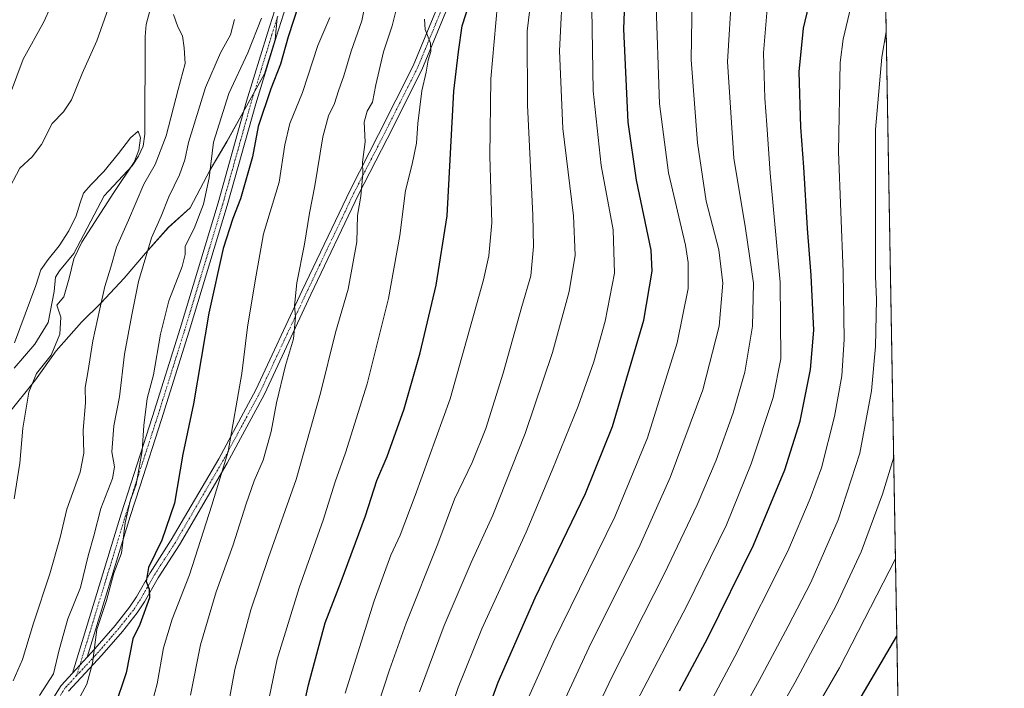
# Model space of a CAD drawing. Units: metres. Extents: x 617089 to 620524, y 4764135 to 4766508.
# Drawn here: x 620211 to 620524, y 4766113 to 4766325 of the extents above; entities that cross this region are included whole.
import ezdxf

# ---------------------------------------------------------------- set-up
doc = ezdxf.new("R2010")
doc.units = ezdxf.units.M
doc.header["$MEASUREMENT"] = 0
doc.linetypes.add('TRAZO_Y_PUNTO', pattern=[1, 0.5, -0.25, 0, -0.25])
doc.linetypes.add('TRAZOS', pattern=[0.75, 0.5, -0.25])
for name, color, linetype, lineweight in [('Arbolado forestal', 92, 'TRAZOS', 0), ('Arbolado forestal CxS', 92, 'Continuous', 0), ('Camino', 19, 'Continuous', 0), ('Camino Cxs', 19, 'Continuous', 0), ('Camino eje', 39, 'TRAZO_Y_PUNTO', 13), ('Comarca', 2, 'Continuous', 13), ('Comarca CxS', 133, 'Continuous', 0), ('Comunidad Autónoma CxS', 142, 'Continuous', 0), ('Corriente natural lineal', 142, 'Continuous', 13), ('Curva de nivel maestra', 36, 'Continuous', 30), ('Curva de nivel normal', 36, 'Continuous', 0), ('Entidad de ámbito territorial', 19, 'Continuous', 0), ('Entidad de ámbito territorial CxS', 92, 'Continuous', 0), ('Espacio natural protegido CxS', 2, 'Continuous', 0), ('Municipio', 9, 'Continuous', 13), ('Municipio CxS', 142, 'Continuous', 0), ('Pista no pavimentada', 254, 'Continuous', 13), ('Pista no pavimentada Cxs', 254, 'Continuous', 0), ('Pista pavimentada eje', 135, 'TRAZO_Y_PUNTO', 0), ('Provincia CxS', 1, 'Continuous', 0)]:
    doc.layers.add(name, color=color, linetype=linetype, lineweight=lineweight)

# ---------------------------------------------------------------- blocks, each defined once
blk = doc.blocks.new('*U152')
at = {"layer": 'Arbolado forestal CxS', "color": 92, "linetype": 'Continuous', "lineweight": 0}
blk.add_polyline3d([(620115.34, 4766501.18, 881.53), (620319.64, 4766504.73, 828.19), (620319.64, 4766489.53, 819.12), (620340.56, 4766471.4, 798.28), (620347.48, 4766462.96, 791.59), (620361.13, 4766467.69, 789.77), (620391.29, 4766500.11, 791.38), (620396.94, 4766506.07, 791.83), (620483.06, 4766507.57, 816.99), (620483.06, 4766507.57, 816.99), (620518.97, 4764469.4, 711.24)], dxfattribs=at)
blk = doc.blocks.new('*U156')
at = {"layer": 'Comarca CxS', "color": 133, "linetype": 'Continuous', "lineweight": 0}
blk.add_polyline3d([(620293, 4766325.96, 797.44), (620292.31, 4766319.09, 798.28), (620289, 4766308.13, 798.35), (620283.27, 4766297.91, 797.6), (620277.05, 4766286.67, 797.33), (620271.69, 4766277.72, 794.67), (620265.34, 4766265.71, 793.14), (620258.43, 4766259.41, 791.45), (620251.16, 4766251.33, 789.65), (620244.39, 4766243.38, 787.83), (620236.98, 4766235.43, 784.89), (620230.83, 4766229.39, 782.84), (620222.8, 4766220.28, 780.36), (620216.3, 4766211.07, 780.45), (620207.28, 4766199.92, 777.89)], dxfattribs=at)
blk = doc.blocks.new('*U157')
at = {"layer": 'Municipio CxS', "color": 142, "linetype": 'Continuous', "lineweight": 0}
blk.add_polyline3d([(620293, 4766325.96, 797.44), (620292.31, 4766319.09, 798.28), (620289, 4766308.13, 798.35), (620283.27, 4766297.91, 797.6), (620277.05, 4766286.67, 797.33), (620271.69, 4766277.72, 794.67), (620265.34, 4766265.71, 793.14), (620258.43, 4766259.41, 791.45), (620251.16, 4766251.33, 789.65), (620244.39, 4766243.38, 787.83), (620236.98, 4766235.43, 784.89), (620230.83, 4766229.39, 782.84), (620222.8, 4766220.28, 780.36), (620216.3, 4766211.07, 780.45), (620207.28, 4766199.92, 777.89)], dxfattribs=at)
blk = doc.blocks.new('*U158')
at = {"layer": 'Comarca CxS', "color": 133, "linetype": 'Continuous', "lineweight": 0}
blk.add_polyline3d([(620292.996, 4766325.9579, 797.4385), (620292.31, 4766319.0919, 798.2831), (620289.001, 4766308.1329, 798.3501), (620283.273, 4766297.9099, 797.6049), (620277.049, 4766286.6649, 797.3274), (620271.688, 4766277.7159, 794.6659), (620265.345, 4766265.7079, 793.1449), (620258.432, 4766259.4099, 791.4525), (620251.157, 4766251.3289, 789.6543), (620244.387, 4766243.3799, 787.8336), (620236.984, 4766235.4249, 784.8877), (620230.83, 4766229.3879, 782.8364), (620222.805, 4766220.2829, 780.3554), (620216.304, 4766211.0669, 780.4451), (620207.285, 4766199.9189, 777.8949)], dxfattribs=at)
blk = doc.blocks.new('*U159')
at = {"layer": 'Municipio CxS', "color": 142, "linetype": 'Continuous', "lineweight": 0}
blk.add_polyline3d([(620292.996, 4766325.958, 797.438), (620292.31, 4766319.092, 798.283), (620289.001, 4766308.133, 798.35), (620283.273, 4766297.91, 797.605), (620277.049, 4766286.665, 797.327), (620271.688, 4766277.716, 794.666), (620265.345, 4766265.708, 793.145), (620258.432, 4766259.41, 791.452), (620251.157, 4766251.329, 789.654), (620244.387, 4766243.38, 787.834), (620236.984, 4766235.425, 784.888), (620230.83, 4766229.388, 782.836), (620222.805, 4766220.283, 780.355), (620216.304, 4766211.067, 780.445), (620207.285, 4766199.919, 777.895)], dxfattribs=at)
blk = doc.blocks.new('*U181')
at = {"layer": 'Curva de nivel normal', "color": 36, "linetype": 'Continuous', "lineweight": 0}
blk.add_polyline3d([(620288.03, 4766325.83, 795), (620283.7, 4766314.81, 795), (620277.67, 4766301.93, 795), (620272.8, 4766286.45, 795), (620271.42, 4766275.21, 795), (620269.64, 4766266.8, 795), (620266.68, 4766259.13, 795), (620263.79, 4766253.47, 795), (620263.79, 4766250.84, 795), (620262.8, 4766247.05, 795), (620258.59, 4766236.19, 795), (620255.95, 4766225.62, 795), (620253.77, 4766212.71, 795), (620251.75, 4766205.19, 795), (620250.64, 4766196.66, 795), (620250.17, 4766188.59, 795), (620248.27, 4766177.9, 795), (620246.29, 4766172.65, 795), (620244.68, 4766165.79, 795), (620243.61, 4766156.12, 795), (620241.1, 4766149.79, 795), (620238.77, 4766141.12, 795), (620235.78, 4766131.95, 795), (620234.38, 4766121.25, 795), (620232.55, 4766114.61, 795), (620227.9, 4766105.96, 795)], dxfattribs=at)
blk = doc.blocks.new('*U248')
at = {"layer": 'Curva de nivel maestra', "color": 36, "linetype": 'Continuous', "lineweight": 30}
blk.add_polyline3d([(620458.68, 4765744.75, 900), (620464.67, 4765749.44, 900), (620467.54, 4765753.18, 900), (620467.32, 4765758.71, 900), (620461.58, 4765773.96, 900), (620449.37, 4765798.59, 900), (620433.48, 4765823.02, 900), (620420.47, 4765839.98, 900), (620418.3, 4765843.55, 900), (620416.58, 4765848.92, 900), (620416.34, 4765857.1, 900), (620419.17, 4765872.77, 900), (620429.04, 4765909.67, 900), (620439.08, 4765939.72, 900), (620448.31, 4765962.12, 900), (620451.99, 4765974.14, 900), (620451.44, 4765988.78, 900), (620441.45, 4766023.76, 900), (620440.42, 4766033.86, 900), (620441.45, 4766039.77, 900), (620444.46, 4766049.89, 900), (620448.99, 4766060.54, 900), (620489.72, 4766129.75, 900)], dxfattribs=at)
blk = doc.blocks.new('*U250')
at = {"layer": 'Curva de nivel maestra', "color": 36, "linetype": 'Continuous', "lineweight": 30}
blk.add_polyline3d([(620299.57, 4766099.02, 825), (620302.91, 4766114.34, 825), (620308.21, 4766134.02, 825), (620313.35, 4766147.12, 825), (620321.06, 4766167.97, 825), (620324.64, 4766179.18, 825), (620327.92, 4766186.84, 825), (620333.26, 4766201.91, 825), (620338.42, 4766219.66, 825), (620343.42, 4766241.13, 825), (620346.96, 4766263.13, 825), (620349.08, 4766302.7, 825), (620350.53, 4766315.13, 825), (620351.69, 4766323.41, 825), (620354.38, 4766331.58, 825)], dxfattribs=at)
blk = doc.blocks.new('*U253')
at = {"layer": 'Curva de nivel maestra', "color": 36, "linetype": 'Continuous', "lineweight": 30}
blk.add_polyline3d([(620353.21, 4766087.8, 850), (620363.12, 4766115.16, 850), (620374.93, 4766142, 850), (620390.82, 4766175.02, 850), (620399.41, 4766196.35, 850), (620409.38, 4766230.08, 850), (620412.02, 4766245.6, 850), (620411.67, 4766252.25, 850), (620407.04, 4766274.41, 850), (620404.38, 4766292.8, 850), (620402.99, 4766322.3, 850), (620403.89, 4766344.8, 850), (620410.42, 4766361.6, 850), (620415.88, 4766372.14, 850), (620420.82, 4766379.48, 850), (620428.87, 4766389.14, 850), (620441.99, 4766402.81, 850), (620464.82, 4766423.81, 850), (620484.25, 4766439.78, 850)], dxfattribs=at)
blk = doc.blocks.new('*U254')
at = {"layer": 'Curva de nivel maestra', "color": 36, "linetype": 'Continuous', "lineweight": 30}
blk.add_polyline3d([(620420.75, 4766112.46, 875), (620429.72, 4766129.24, 875), (620444.17, 4766158.67, 875), (620454.18, 4766182.54, 875), (620459.04, 4766197.95, 875), (620462.32, 4766214.34, 875), (620463.36, 4766226.86, 875), (620462.52, 4766244.17, 875), (620461.29, 4766259.09, 875), (620460.18, 4766278.59, 875), (620459.21, 4766291.25, 875), (620458.7, 4766308.8, 875), (620460.08, 4766322.64, 875), (620464.14, 4766339.57, 875), (620468.42, 4766350.76, 875), (620475.67, 4766364.1, 875), (620481.27, 4766371.76, 875), (620485.38, 4766376.1, 875)], dxfattribs=at)
blk = doc.blocks.new('*U258')
at = {"layer": 'Curva de nivel maestra', "color": 36, "linetype": 'Continuous', "lineweight": 30}
blk.add_polyline3d([(620299.77, 4766329.91, 800), (620296.52, 4766319.91, 800), (620294.04, 4766311.24, 800), (620290.95, 4766303.47, 800), (620286.96, 4766291.47, 800), (620285.1, 4766281.8, 800), (620281.37, 4766268.51, 800), (620278.86, 4766262.31, 800), (620275.87, 4766252.8, 800), (620271.24, 4766232.23, 800), (620266.4, 4766203.53, 800), (620263.04, 4766187.56, 800), (620260.4, 4766171.98, 800), (620256.42, 4766160.22, 800), (620252.17, 4766151.57, 800), (620251.37, 4766147.1, 800), (620252.35, 4766144.66, 800), (620252.42, 4766141.96, 800), (620249.4, 4766133.54, 800), (620247.14, 4766129, 800), (620245.01, 4766118.18, 800), (620241.33, 4766107.2, 800)], dxfattribs=at)

msp = doc.modelspace()

# ---------------------------------------------------------------- linework, layer by layer
at = {"layer": 'Arbolado forestal', "color": 92, "linetype": 'TRAZOS', "lineweight": 0}
msp.add_polyline3d([(620396.93, 4766506.07, 791.83), (620445.76, 4766506.92, 804.65), (620448.12, 4766506.96, 805.37), (620450.49, 4766507, 806.1), (620483.06, 4766507.57, 816.99), (620483.9, 4766459.99, 841.25), (620483.92, 4766458.64, 841.61), (620483.95, 4766456.76, 842.09), (620518.97, 4764469.4, 711.24)], dxfattribs=at)
at = {"layer": 'Camino', "color": 19, "linetype": 'Continuous', "lineweight": 0}
for points in [[(620227.97, 4766118.04, 792.95), (620243.45, 4766168.61, 793.93), (620246.48, 4766178.13, 793.48), (620253.44, 4766199.45, 795.73), (620262.2, 4766227.41, 796.73), (620274.26, 4766267.24, 796.86), (620283.29, 4766299.52, 797.52), (620289.86, 4766321.06, 796.75), (620293.6, 4766332.83, 796.93)], [(620296.45, 4766331.88, 798.19), (620292.72, 4766320.17, 798.36), (620286.17, 4766298.68, 797.75), (620277.14, 4766266.41, 798.18), (620265.07, 4766226.53, 797.83), (620256.3, 4766198.54, 796.28), (620249.34, 4766177.21, 794.99), (620246.32, 4766167.72, 795.51), (620232.66, 4766123.1, 794.89)], [(620232.66, 4766123.1, 794.89), (620227.97, 4766118.04, 792.95)]]:
    msp.add_polyline3d(points, dxfattribs=at)
at = {"layer": 'Camino Cxs', "color": 19, "linetype": 'Continuous', "lineweight": 0}
msp.add_polyline3d([(620296.45, 4766331.88, 798.19), (620292.72, 4766320.17, 798.36), (620286.17, 4766298.68, 797.75), (620277.14, 4766266.41, 798.18), (620265.07, 4766226.53, 797.83), (620256.3, 4766198.54, 796.28), (620249.34, 4766177.21, 794.99), (620246.32, 4766167.72, 795.51), (620232.66, 4766123.1, 794.89), (620232.66, 4766123.1, 794.89), (620227.97, 4766118.04, 792.95), (620243.45, 4766168.61, 793.93), (620246.48, 4766178.13, 793.48), (620253.44, 4766199.45, 795.73), (620262.2, 4766227.41, 796.73), (620274.26, 4766267.24, 796.86), (620283.29, 4766299.52, 797.52), (620289.86, 4766321.06, 796.75), (620293.6, 4766332.83, 796.93)], dxfattribs=at)
at = {"layer": 'Camino eje', "color": 39, "linetype": 'TRAZO_Y_PUNTO', "lineweight": 13}
msp.add_polyline3d([(620293.16, 4766326.47, 797.38), (620291.29, 4766320.62, 797.55), (620288.02, 4766309.87, 797.96), (620284.73, 4766299.1, 797.64), (620275.7, 4766266.83, 797.53), (620269.67, 4766246.89, 798.2), (620263.64, 4766226.97, 797.27), (620254.87, 4766199, 796.01), (620247.91, 4766177.67, 794.27), (620244.89, 4766168.17, 794.73), (620229.31, 4766117.28, 793.84)], dxfattribs=at)
at = {"layer": 'Comarca', "color": 2, "linetype": 'Continuous', "lineweight": 13}
msp.add_polyline3d([(620293, 4766325.96, 797.44), (620292.31, 4766319.09, 798.28), (620289, 4766308.13, 798.35), (620283.27, 4766297.91, 797.6), (620277.05, 4766286.66, 797.33), (620271.69, 4766277.72, 794.67), (620265.34, 4766265.71, 793.14), (620258.43, 4766259.41, 791.45), (620251.16, 4766251.33, 789.65), (620244.39, 4766243.38, 787.83), (620236.98, 4766235.43, 784.89), (620230.83, 4766229.39, 782.84), (620222.8, 4766220.28, 780.36), (620216.3, 4766211.07, 780.45), (620207.28, 4766199.92, 777.89)], dxfattribs=at)
msp.add_polyline3d([(620293, 4766325.96, 797.44), (620292.31, 4766319.09, 798.28), (620289, 4766308.13, 798.35), (620283.27, 4766297.91, 797.6), (620277.05, 4766286.66, 797.33), (620271.69, 4766277.72, 794.67), (620265.34, 4766265.71, 793.14), (620258.43, 4766259.41, 791.45), (620251.16, 4766251.33, 789.65), (620244.39, 4766243.38, 787.83), (620236.98, 4766235.43, 784.89), (620230.83, 4766229.39, 782.84), (620222.8, 4766220.28, 780.36), (620216.3, 4766211.07, 780.45), (620207.28, 4766199.92, 777.89)], dxfattribs=at)
at = {"layer": 'Comarca CxS', "color": 133, "linetype": 'Continuous', "lineweight": 0}
for points in [[(620483.06, 4766507.57, 816.99), (620523.82, 4764194.02, 717.05)], [(620483.06, 4766507.57, 816.99), (620523.82, 4764194.02, 717.05)], [(620207.28, 4766199.92, 777.89), (620216.3, 4766211.07, 780.45), (620222.8, 4766220.28, 780.36), (620230.83, 4766229.39, 782.84), (620236.98, 4766235.43, 784.89), (620244.39, 4766243.38, 787.83), (620251.16, 4766251.33, 789.65), (620258.43, 4766259.41, 791.45), (620265.34, 4766265.71, 793.14), (620271.69, 4766277.72, 794.67), (620277.05, 4766286.66, 797.33), (620283.27, 4766297.91, 797.6), (620289, 4766308.13, 798.35), (620292.31, 4766319.09, 798.28), (620293, 4766325.96, 797.44)], [(620207.28, 4766199.92, 777.89), (620216.3, 4766211.07, 780.45), (620222.8, 4766220.28, 780.36), (620230.83, 4766229.39, 782.84), (620236.98, 4766235.42, 784.89), (620244.39, 4766243.38, 787.83), (620251.16, 4766251.33, 789.65), (620258.43, 4766259.41, 791.45), (620265.34, 4766265.71, 793.14), (620271.69, 4766277.72, 794.67), (620277.05, 4766286.66, 797.33), (620283.27, 4766297.91, 797.6), (620289, 4766308.13, 798.35), (620292.31, 4766319.09, 798.28), (620293, 4766325.96, 797.44)]]:
    msp.add_polyline3d(points, dxfattribs=at)
at = {"layer": 'Comunidad Autónoma CxS', "color": 142, "linetype": 'Continuous', "lineweight": 0}
msp.add_polyline3d([(620523.82, 4764194.02, 717.05), (617128.68, 4764135.1, 1066.9), (617089.07, 4766448.6, 1205.29), (620483.06, 4766507.57, 816.99), (620523.82, 4764194.02, 717.05)], close=True, dxfattribs=at)
msp.add_polyline3d([(620523.82, 4764194.02, 717.05), (617128.68, 4764135.1, 1066.9), (617089.07, 4766448.6, 1205.29), (620483.06, 4766507.57, 816.99), (620523.82, 4764194.02, 717.05)], close=True, dxfattribs=at)
at = {"layer": 'Corriente natural lineal', "color": 142, "linetype": 'Continuous', "lineweight": 13}
msp.add_polyline3d([(620252.59, 4766328.19, 782.38), (620251.41, 4766323.84, 782.13), (620251.04, 4766319.99, 781.89), (620251.01, 4766289, 779.93), (620250.43, 4766285.23, 780), (620248.98, 4766282.01, 780.45), (620246.93, 4766279.03, 780.67), (620238.01, 4766269.52, 779.56), (620228.41, 4766251.22, 780.42), (620223.86, 4766245.67, 779.55), (620222.56, 4766243.64, 778.92), (620222.16, 4766239.13, 778.66), (620220.27, 4766229.32, 778.31), (620216.03, 4766222.46, 777.96), (620209.52, 4766214.79, 778.15)], dxfattribs=at)
at = {"layer": 'Curva de nivel normal', "color": 36, "linetype": 'Continuous', "lineweight": 0}
for points in [[(620484.45, 4766428.43, 855), (620465.3, 4766413.43, 855), (620453.14, 4766401.91, 855), (620441.13, 4766388.58, 855), (620428.44, 4766371.99, 855), (620422.15, 4766361.19, 855), (620419.54, 4766355.18, 855), (620413.16, 4766332.8, 855), (620414.31, 4766298.63, 855), (620417.23, 4766276.8, 855), (620422.61, 4766253.8, 855), (620423.46, 4766248.33, 855), (620423.43, 4766240.13, 855), (620420.01, 4766222.81, 855), (620410.54, 4766192.66, 855), (620400.14, 4766167.61, 855), (620380.62, 4766127.78, 855), (620370.03, 4766104.19, 855)], [(620484.65, 4766417.33, 860), (620473.17, 4766408.48, 860), (620456.09, 4766391.48, 860), (620439.6, 4766371.16, 860), (620432.82, 4766360.15, 860), (620428.04, 4766348.14, 860), (620424.68, 4766332.47, 860), (620424.36, 4766312.63, 860), (620426.38, 4766286.31, 860), (620429.16, 4766267.74, 860), (620433.22, 4766252.33, 860), (620434.43, 4766241.8, 860), (620433.32, 4766228.1, 860), (620428.08, 4766207.98, 860), (620417.76, 4766180.09, 860), (620408.24, 4766158.79, 860), (620391.89, 4766126.04, 860), (620378.36, 4766096.94, 860)], [(620484.84, 4766406.38, 865), (620476.14, 4766397.79, 865), (620462.8, 4766383.95, 865), (620450.85, 4766369, 865), (620443.46, 4766357.06, 865), (620440.75, 4766349.07, 865), (620437.37, 4766334.5, 865), (620435.98, 4766312, 865), (620437.99, 4766281.47, 865), (620441.61, 4766259.13, 865), (620444.16, 4766241.8, 865), (620443.86, 4766228.13, 865), (620441.41, 4766213.59, 865), (620437.78, 4766200.64, 865), (620432.36, 4766185.58, 865), (620426.32, 4766171.46, 865), (620415.93, 4766149.62, 865), (620399.18, 4766116.75, 865), (620387.73, 4766092.48, 865)], [(620485.1, 4766392.01, 870), (620473.41, 4766380.81, 870), (620462.69, 4766366.81, 870), (620456.67, 4766355.43, 870), (620451.59, 4766343.06, 870), (620448.66, 4766330.06, 870), (620447.42, 4766314.8, 870), (620447.8, 4766300.47, 870), (620448.48, 4766292, 870), (620449.48, 4766276.62, 870), (620452.7, 4766242.11, 870), (620452.86, 4766217.82, 870), (620450.44, 4766205.46, 870), (620443.5, 4766184.46, 870), (620435.64, 4766165.12, 870), (620423.06, 4766139.46, 870), (620407.09, 4766108.93, 870)], [(620485.71, 4766356.89, 880), (620482.03, 4766349.58, 880), (620476.03, 4766333.6, 880), (620472.63, 4766319.2, 880), (620471.69, 4766311.8, 880), (620471.18, 4766283.47, 880), (620472.67, 4766245.42, 880), (620473.03, 4766223.94, 880), (620472.22, 4766212.41, 880), (620469.94, 4766199.48, 880), (620465.81, 4766183.24, 880), (620462.17, 4766173.48, 880), (620455.08, 4766156.76, 880), (620438.24, 4766123.36, 880), (620419.81, 4766088.76, 880)], [(620375.45, 4766347.04, 835), (620372.35, 4766321.69, 835), (620372.49, 4766298.27, 835), (620374.11, 4766263.33, 835), (620374.34, 4766253.43, 835), (620373.53, 4766244.09, 835), (620370.68, 4766234.36, 835), (620364.77, 4766213.27, 835), (620359.21, 4766195.68, 835), (620354.87, 4766184.9, 835), (620349.27, 4766173.26, 835), (620343.99, 4766159.12, 835), (620333.94, 4766133.95, 835), (620328.69, 4766119.1, 835), (620325.2, 4766108.48, 835)], [(620322.91, 4766340.57, 810), (620319.86, 4766325.02, 810), (620316.51, 4766315.4, 810), (620314.16, 4766307.59, 810), (620312.4, 4766302.8, 810), (620311.19, 4766298.82, 810), (620309.23, 4766294.87, 810), (620307.49, 4766288.24, 810), (620304.89, 4766272.62, 810), (620303.21, 4766263.99, 810), (620301.65, 4766254.13, 810), (620299.2, 4766241.93, 810), (620298.44, 4766234.57, 810), (620298.76, 4766231.11, 810), (620298.14, 4766224.13, 810), (620295.58, 4766215.65, 810), (620292.76, 4766203.86, 810), (620291.12, 4766194.75, 810), (620288.5, 4766185.59, 810), (620285.63, 4766179.11, 810), (620283.1, 4766171.81, 810), (620279.06, 4766158.79, 810), (620273.59, 4766143.84, 810), (620268.69, 4766127.05, 810), (620265.42, 4766111.12, 810)], [(620383.74, 4766338.61, 840), (620382.57, 4766315.47, 840), (620383.65, 4766290.8, 840), (620387.09, 4766263.18, 840), (620387.56, 4766250.67, 840), (620385.7, 4766239.18, 840), (620380.4, 4766219.8, 840), (620371.72, 4766194.12, 840), (620361.48, 4766168.22, 840), (620354.62, 4766153.2, 840), (620346, 4766133.22, 840), (620338.2, 4766112.12, 840)], [(620208.34, 4766302.09, 790), (620212.36, 4766312.8, 790), (620218.8, 4766324.47, 790), (620223.72, 4766335.12, 790)], [(620331.89, 4766333.25, 815), (620329.44, 4766323.36, 815), (620326.79, 4766315.13, 815), (620324.3, 4766304.64, 815), (620323.2, 4766299.14, 815), (620321.58, 4766296.32, 815), (620320.6, 4766292.87, 815), (620320.9, 4766286.57, 815), (620320.12, 4766280.12, 815), (620320.21, 4766276.51, 815), (620319.56, 4766269.4, 815), (620318.48, 4766263.2, 815), (620318.25, 4766254.9, 815), (620315.5, 4766239.88, 815), (620311.48, 4766226.13, 815), (620306.76, 4766206.88, 815), (620299.04, 4766179.46, 815), (620290.26, 4766154.79, 815), (620284.57, 4766138.14, 815), (620279.58, 4766119.2, 815), (620275.14, 4766095.02, 815)], [(620207.2, 4766270.43, 785), (620211.27, 4766278.3, 785), (620215.16, 4766281.83, 785), (620218.16, 4766285.75, 785), (620221.54, 4766292.47, 785), (620225.13, 4766296.16, 785), (620227.73, 4766299.91, 785), (620231.09, 4766308.33, 785), (620235.77, 4766318.68, 785), (620239.46, 4766329.13, 785)], [(620362.93, 4766330.3, 830), (620360.84, 4766306.61, 830), (620360.52, 4766282.03, 830), (620361.08, 4766260.94, 830), (620360.2, 4766250.43, 830), (620358.53, 4766242.8, 830), (620347.86, 4766205.12, 830), (620336.78, 4766174.46, 830), (620332.03, 4766161.81, 830), (620329.11, 4766155.54, 830), (620323.8, 4766140.95, 830), (620314.56, 4766111.68, 830)], [(620392.92, 4766328.8, 845), (620393.29, 4766302.79, 845), (620395.87, 4766279.1, 845), (620399.68, 4766258.67, 845), (620400.07, 4766244.97, 845), (620397.1, 4766229.68, 845), (620393.54, 4766216.78, 845), (620388.5, 4766202.72, 845), (620380.26, 4766182.48, 845), (620372.07, 4766162.8, 845), (620357.93, 4766132.12, 845), (620350.41, 4766113.46, 845), (620348.32, 4766107.12, 845)], [(620260.03, 4766326.99, 785), (620261.42, 4766323.11, 785), (620262.92, 4766320.28, 785), (620263.43, 4766316.45, 785), (620263.78, 4766311.46, 785), (620261.52, 4766303.18, 785), (620257.71, 4766288.52, 785), (620254.2, 4766279.47, 785), (620250.64, 4766273.13, 785), (620245.81, 4766261.81, 785), (620241.98, 4766253.18, 785), (620240.22, 4766246.81, 785), (620238.25, 4766240.73, 785), (620236.73, 4766233.66, 785), (620234.44, 4766223.45, 785), (620232.84, 4766213.46, 785), (620232.06, 4766208.68, 785), (620232.12, 4766203.79, 785), (620231.42, 4766195.18, 785), (620231.6, 4766187.83, 785), (620230.49, 4766181.85, 785), (620226.22, 4766170.11, 785), (620224.04, 4766161.05, 785), (620220.86, 4766149.6, 785), (620215.61, 4766133.93, 785), (620212.18, 4766122.36, 785), (620209.21, 4766115.62, 785)], [(620279.42, 4766325.41, 790), (620278.14, 4766320.54, 790), (620274.98, 4766314.84, 790), (620270.25, 4766303.83, 790), (620264.78, 4766286.37, 790), (620263.7, 4766280.94, 790), (620262.01, 4766276.13, 790), (620258.59, 4766269.13, 790), (620256.16, 4766263.06, 790), (620253.06, 4766256.19, 790), (620248.93, 4766242.35, 790), (620246.86, 4766231.74, 790), (620244.56, 4766219.24, 790), (620242.91, 4766205.67, 790), (620241.13, 4766196.49, 790), (620240.46, 4766188.22, 790), (620241.39, 4766183.51, 790), (620240.67, 4766179.81, 790), (620237.04, 4766170.27, 790), (620234.78, 4766161.58, 790), (620233.03, 4766155.23, 790), (620230.53, 4766145.18, 790), (620226.5, 4766135.24, 790), (620223.8, 4766125.44, 790), (620221.94, 4766117.88, 790), (620217.54, 4766110.99, 790)], [(620309.68, 4766326.03, 805), (620305.9, 4766317.13, 805), (620301.06, 4766302.3, 805), (620297.02, 4766292.47, 805), (620295.4, 4766285.64, 805), (620293.66, 4766273.8, 805), (620288.68, 4766257.47, 805), (620285.97, 4766242.47, 805), (620283.56, 4766227.8, 805), (620281.74, 4766213.13, 805), (620277.4, 4766188.36, 805), (620272.24, 4766171.38, 805), (620265.19, 4766149.29, 805), (620259.63, 4766135.19, 805), (620256.9, 4766126.04, 805), (620254.89, 4766114.68, 805), (620251.21, 4766100.92, 805)], [(620339.75, 4766325.47, 820), (620339.95, 4766322.23, 820), (620341.62, 4766317.95, 820), (620341.79, 4766315.25, 820), (620340.88, 4766312.56, 820), (620340.24, 4766308.72, 820), (620338.93, 4766302.8, 820), (620337.59, 4766292.38, 820), (620337.18, 4766286.21, 820), (620335.84, 4766279.48, 820), (620333.68, 4766271.22, 820), (620331.9, 4766256.94, 820), (620328.34, 4766236.92, 820), (620321.56, 4766209.79, 820), (620314.72, 4766187.94, 820), (620311.38, 4766178.74, 820), (620307.6, 4766166.61, 820), (620300, 4766145.12, 820), (620293, 4766122.46, 820), (620287.97, 4766098.46, 820)], [(620486.34, 4766321.55, 885), (620484.94, 4766313.49, 885), (620482.98, 4766290.47, 885), (620482.89, 4766243.93, 885), (620483.22, 4766236.55, 885), (620482.97, 4766221.63, 885), (620481.65, 4766207.64, 885), (620477.92, 4766187.89, 885), (620471.12, 4766166.71, 885), (620462.41, 4766146.8, 885), (620455.21, 4766132.99, 885), (620446.05, 4766115.71, 885), (620427.02, 4766081.47, 885)], [(620209.56, 4766222.8, 780), (620216.32, 4766241.02, 780), (620217.96, 4766246, 780), (620220.26, 4766249.29, 780), (620223.74, 4766253.65, 780), (620226.85, 4766258.38, 780), (620229.2, 4766263.1, 780), (620230.39, 4766267.27, 780), (620231.48, 4766270.3, 780), (620233.92, 4766273.04, 780), (620237.92, 4766277.23, 780), (620242.59, 4766282.86, 780), (620246.45, 4766287.93, 780), (620248.83, 4766289.96, 780), (620249.59, 4766287.88, 780), (620249.1, 4766283.92, 780), (620247.58, 4766280.16, 780), (620241.16, 4766270.56, 780), (620230.94, 4766254.79, 780), (620228.42, 4766249.53, 780), (620226.97, 4766243.32, 780), (620225.22, 4766237.45, 780), (620223.01, 4766234.8, 780), (620224.27, 4766230.95, 780), (620224.01, 4766225.63, 780), (620221.24, 4766218.93, 780), (620216.6, 4766213.12, 780), (620214.13, 4766207.2, 780), (620212.24, 4766195.78, 780), (620211.29, 4766184.63, 780), (620209.51, 4766173.4, 780)], [(620488.72, 4766186.54, 890), (620485.19, 4766174.87, 890), (620478.34, 4766156.59, 890), (620470.47, 4766139.55, 890), (620457.43, 4766115.17, 890), (620437.96, 4766081.02, 890)], [(620489.28, 4766154.3, 895), (620471.52, 4766119.79, 895), (620451.59, 4766085.46, 895)]]:
    msp.add_polyline3d(points, dxfattribs=at)
at = {"layer": 'Entidad de ámbito territorial', "color": 19, "linetype": 'Continuous', "lineweight": 0}
msp.add_polyline3d([(620293, 4766325.96, 797.44), (620292.31, 4766319.09, 798.28), (620289, 4766308.13, 798.35), (620283.27, 4766297.91, 797.6), (620277.05, 4766286.66, 797.33), (620271.69, 4766277.72, 794.67), (620265.34, 4766265.71, 793.14), (620258.43, 4766259.41, 791.45), (620251.16, 4766251.33, 789.65), (620244.39, 4766243.38, 787.83), (620236.98, 4766235.43, 784.89), (620230.83, 4766229.39, 782.84), (620222.8, 4766220.28, 780.36), (620216.3, 4766211.07, 780.45), (620207.28, 4766199.92, 777.89)], dxfattribs=at)
at = {"layer": 'Entidad de ámbito territorial CxS', "color": 92, "linetype": 'Continuous', "lineweight": 0}
for points in [[(620483.06, 4766507.57, 816.99), (620523.82, 4764194.02, 717.05)], [(620483.06, 4766507.57, 816.99), (620523.82, 4764194.02, 717.05)], [(620207.28, 4766199.92, 777.89), (620216.3, 4766211.07, 780.45), (620222.8, 4766220.28, 780.36), (620230.83, 4766229.39, 782.84), (620236.98, 4766235.43, 784.89), (620244.39, 4766243.38, 787.83), (620251.16, 4766251.33, 789.65), (620258.43, 4766259.41, 791.45), (620265.34, 4766265.71, 793.14), (620271.69, 4766277.72, 794.67), (620277.05, 4766286.66, 797.33), (620283.27, 4766297.91, 797.6), (620289, 4766308.13, 798.35), (620292.31, 4766319.09, 798.28), (620293, 4766325.96, 797.44)], [(620207.28, 4766199.92, 777.89), (620216.3, 4766211.07, 780.45), (620222.8, 4766220.28, 780.36), (620230.83, 4766229.39, 782.84), (620236.98, 4766235.43, 784.89), (620244.39, 4766243.38, 787.83), (620251.16, 4766251.33, 789.65), (620258.43, 4766259.41, 791.45), (620265.34, 4766265.71, 793.14), (620271.69, 4766277.72, 794.67), (620277.05, 4766286.66, 797.33), (620283.27, 4766297.91, 797.6), (620289, 4766308.13, 798.35), (620292.31, 4766319.09, 798.28), (620293, 4766325.96, 797.44)]]:
    msp.add_polyline3d(points, dxfattribs=at)
at = {"layer": 'Espacio natural protegido CxS', "color": 2, "linetype": 'Continuous', "lineweight": 0}
msp.add_polyline3d([(618186.44, 4766467.67, 1041.13), (620483.06, 4766507.57, 816.99), (620483.06, 4766507.57, 816.99), (620520.51, 4764381.65, 701.68)], dxfattribs=at)
msp.add_polyline3d([(618186.44, 4766467.67, 1041.13), (620483.06, 4766507.57, 816.99), (620483.06, 4766507.57, 816.99), (620520.51, 4764381.65, 701.68)], dxfattribs=at)
at = {"layer": 'Municipio', "color": 9, "linetype": 'Continuous', "lineweight": 13}
msp.add_polyline3d([(620293, 4766325.96, 797.44), (620292.31, 4766319.09, 798.28), (620289, 4766308.13, 798.35), (620283.27, 4766297.91, 797.6), (620277.05, 4766286.66, 797.33), (620271.69, 4766277.72, 794.67), (620265.34, 4766265.71, 793.14), (620258.43, 4766259.41, 791.45), (620251.16, 4766251.33, 789.65), (620244.39, 4766243.38, 787.83), (620236.98, 4766235.43, 784.89), (620230.83, 4766229.39, 782.84), (620222.8, 4766220.28, 780.36), (620216.3, 4766211.07, 780.45), (620207.28, 4766199.92, 777.89)], dxfattribs=at)
msp.add_polyline3d([(620293, 4766325.96, 797.44), (620292.31, 4766319.09, 798.28), (620289, 4766308.13, 798.35), (620283.27, 4766297.91, 797.6), (620277.05, 4766286.66, 797.33), (620271.69, 4766277.72, 794.67), (620265.34, 4766265.71, 793.14), (620258.43, 4766259.41, 791.45), (620251.16, 4766251.33, 789.65), (620244.39, 4766243.38, 787.83), (620236.98, 4766235.43, 784.89), (620230.83, 4766229.39, 782.84), (620222.8, 4766220.28, 780.36), (620216.3, 4766211.07, 780.45), (620207.28, 4766199.92, 777.89)], dxfattribs=at)
at = {"layer": 'Municipio CxS', "color": 142, "linetype": 'Continuous', "lineweight": 0}
for points in [[(620483.06, 4766507.57, 816.99), (620523.82, 4764194.02, 717.05)], [(620483.06, 4766507.57, 816.99), (620523.82, 4764194.02, 717.05)], [(620207.28, 4766199.92, 777.89), (620216.3, 4766211.07, 780.45), (620222.8, 4766220.28, 780.36), (620230.83, 4766229.39, 782.84), (620236.98, 4766235.43, 784.89), (620244.39, 4766243.38, 787.83), (620251.16, 4766251.33, 789.65), (620258.43, 4766259.41, 791.45), (620265.34, 4766265.71, 793.14), (620271.69, 4766277.72, 794.67), (620277.05, 4766286.66, 797.33), (620283.27, 4766297.91, 797.6), (620289, 4766308.13, 798.35), (620292.31, 4766319.09, 798.28), (620293, 4766325.96, 797.44)], [(620207.28, 4766199.92, 777.89), (620216.3, 4766211.07, 780.45), (620222.8, 4766220.28, 780.36), (620230.83, 4766229.39, 782.84), (620236.98, 4766235.43, 784.89), (620244.39, 4766243.38, 787.83), (620251.16, 4766251.33, 789.65), (620258.43, 4766259.41, 791.45), (620265.34, 4766265.71, 793.14), (620271.69, 4766277.72, 794.67), (620277.05, 4766286.66, 797.33), (620283.27, 4766297.91, 797.6), (620289, 4766308.13, 798.35), (620292.31, 4766319.09, 798.28), (620293, 4766325.96, 797.44)]]:
    msp.add_polyline3d(points, dxfattribs=at)
at = {"layer": 'Pista no pavimentada', "color": 254, "linetype": 'Continuous', "lineweight": 13}
for points in [[(620232.66, 4766123.1, 794.89), (620235.1, 4766125.73, 795.71), (620241.55, 4766133.19, 797.71), (620246.1, 4766138.95, 798.51), (620248.3, 4766142.24, 798.77), (620252.69, 4766149.89, 800.08), (620259.38, 4766160.31, 801.14), (620274.46, 4766186.1, 804.22), (620286.24, 4766207.95, 807.11), (620300.96, 4766239.46, 810.49), (620316.11, 4766271.27, 814.14), (620325.17, 4766288.91, 816.18), (620336.19, 4766310.74, 818.71), (620343.79, 4766329.11, 820.92)], [(620346.54, 4766327.89, 821.27), (620338.92, 4766309.49, 819.41), (620327.85, 4766287.55, 816.59), (620318.8, 4766269.94, 814.8), (620303.67, 4766238.18, 810.77), (620288.92, 4766206.6, 807.84), (620277.08, 4766184.63, 805.37), (620261.94, 4766158.74, 801.85), (620255.25, 4766148.34, 800.31), (620250.85, 4766140.66, 799.69), (620248.53, 4766137.19, 799.35), (620243.86, 4766131.28, 798.37), (620237.33, 4766123.73, 796.74), (620226.79, 4766112.36, 793.49)], [(620232.66, 4766123.1, 794.89), (620227.97, 4766118.04, 792.95)], [(620214.24, 4766098.01, 792.17), (620224.4, 4766114.19, 791.86), (620227.97, 4766118.04, 792.95)]]:
    msp.add_polyline3d(points, dxfattribs=at)
at = {"layer": 'Pista no pavimentada Cxs', "color": 254, "linetype": 'Continuous', "lineweight": 0}
for points in [[(620214.24, 4766098.01, 792.17), (620224.4, 4766114.19, 791.86), (620227.97, 4766118.04, 792.95), (620232.66, 4766123.1, 794.89), (620235.1, 4766125.73, 795.71), (620241.55, 4766133.19, 797.71), (620246.1, 4766138.95, 798.51), (620248.3, 4766142.24, 798.77), (620252.69, 4766149.89, 800.08), (620259.38, 4766160.31, 801.14), (620274.46, 4766186.1, 804.22), (620286.24, 4766207.95, 807.11), (620300.96, 4766239.46, 810.49), (620316.11, 4766271.27, 814.14), (620325.17, 4766288.91, 816.18), (620336.19, 4766310.74, 818.71), (620343.79, 4766329.11, 820.92)], [(620346.54, 4766327.89, 821.27), (620338.92, 4766309.49, 819.41), (620327.85, 4766287.55, 816.59), (620318.8, 4766269.94, 814.8), (620303.67, 4766238.18, 810.77), (620288.92, 4766206.6, 807.84), (620277.08, 4766184.63, 805.37), (620261.94, 4766158.74, 801.85), (620255.25, 4766148.34, 800.31), (620250.85, 4766140.66, 799.69), (620248.53, 4766137.19, 799.35), (620243.86, 4766131.28, 798.37), (620237.33, 4766123.73, 796.74), (620226.79, 4766112.36, 793.49)]]:
    msp.add_polyline3d(points, dxfattribs=at)
at = {"layer": 'Pista pavimentada eje', "color": 135, "linetype": 'TRAZO_Y_PUNTO', "lineweight": 0}
for points in [[(620345.17, 4766328.5, 821.11), (620341.37, 4766319.32, 820.12), (620337.56, 4766310.12, 819.05), (620332.02, 4766299.15, 817.74), (620326.51, 4766288.23, 816.27), (620321.99, 4766279.43, 815.32), (620317.46, 4766270.61, 814.43), (620302.32, 4766238.82, 810.66), (620287.58, 4766207.28, 807.44), (620281.66, 4766196.29, 806.29), (620275.77, 4766185.37, 804.8), (620260.66, 4766159.53, 801.55), (620257.32, 4766154.33, 800.99), (620253.97, 4766149.12, 800.22), (620251.78, 4766145.29, 799.93), (620249.58, 4766141.45, 799.26), (620247.32, 4766138.07, 798.97), (620242.71, 4766132.24, 798.01), (620236.22, 4766124.73, 796.33), (620235, 4766123.42, 795.94), (620230.26, 4766118.3, 794.25), (620229.31, 4766117.28, 793.84)], [(620229.31, 4766117.28, 793.84), (620227.66, 4766115.5, 793.26), (620225.6, 4766113.28, 792.72), (620215.52, 4766097.22, 792.66)]]:
    msp.add_polyline3d(points, dxfattribs=at)
at = {"layer": 'Provincia CxS', "color": 1, "linetype": 'Continuous', "lineweight": 0}
msp.add_polyline3d([(620523.82, 4764194.02, 717.05), (617128.68, 4764135.1, 1066.9), (617089.07, 4766448.6, 1205.29), (620483.06, 4766507.57, 816.99), (620523.82, 4764194.02, 717.05)], close=True, dxfattribs=at)
msp.add_polyline3d([(620523.82, 4764194.02, 717.05), (617128.68, 4764135.1, 1066.9), (617089.07, 4766448.6, 1205.29), (620483.06, 4766507.57, 816.99), (620523.82, 4764194.02, 717.05)], close=True, dxfattribs=at)

# ---------------------------------------------------------------- block references
at = {"layer": 'Arbolado forestal CxS', "color": 92, "linetype": 'Continuous', "lineweight": 0}
msp.add_blockref('*U152', (0, 0), dxfattribs=at)
at = {"layer": 'Comarca CxS', "color": 133, "linetype": 'Continuous', "lineweight": 0}
for name in ['*U156', '*U158']:
    msp.add_blockref(name, (0, 0), dxfattribs=at)
at = {"layer": 'Curva de nivel maestra', "color": 36, "linetype": 'Continuous', "lineweight": 30}
for name in ['*U258', '*U250', '*U248', '*U254', '*U253']:
    msp.add_blockref(name, (0, 0), dxfattribs=at)
at = {"layer": 'Curva de nivel normal', "color": 36, "linetype": 'Continuous', "lineweight": 0}
msp.add_blockref('*U181', (0, 0), dxfattribs=at)
at = {"layer": 'Municipio CxS', "color": 142, "linetype": 'Continuous', "lineweight": 0}
for name in ['*U157', '*U159']:
    msp.add_blockref(name, (0, 0), dxfattribs=at)

doc.saveas('drawing.dxf')
